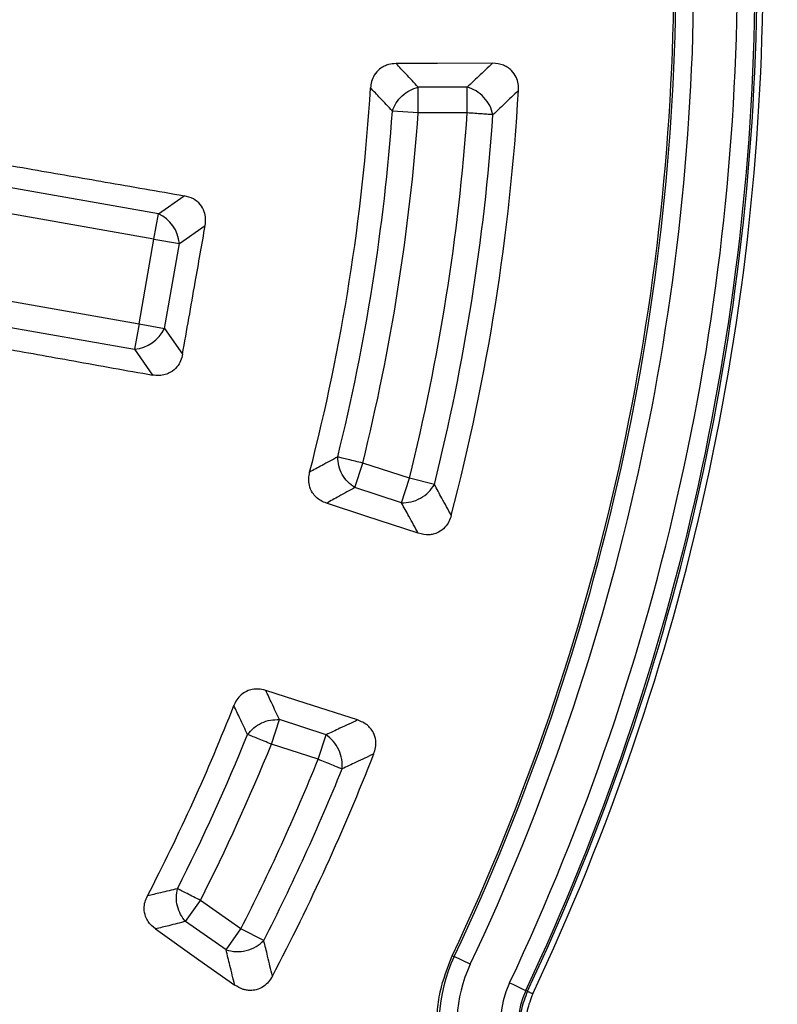
# Model space of a CAD drawing. Units: millimetres. Extents: x 400 to 16400, y 400 to 11480.
# Drawn here: x 7008 to 7072, y 2682 to 2765 of the extents above; entities that cross this region are included whole.
import ezdxf

# ---------------------------------------------------------------- set-up
doc = ezdxf.new("R2010")
doc.units = ezdxf.units.MM
doc.header["$LTSCALE"] = 40

msp = doc.modelspace()

# ---------------------------------------------------------------- linework, layer by layer
at = {"color": 7, "linetype": 'Continuous', "lineweight": 25}
for p, q in [((7041.644, 2756.828), (7041.644, 2758.993)), ((7045.768, 2758.993), (7041.644, 2758.993)), ((7045.768, 2756.828), (7045.768, 2758.993)), ((7041.644, 2756.828), (7039.484, 2756.982)), ((7045.768, 2756.828), (7041.644, 2756.828)), ((7019.826, 2748.358), (6993.918, 2752.926)), ((7019.45, 2746.226), (6990.394, 2751.349)), ((7019.826, 2748.358), (7021.99, 2749.873)), ((7019.45, 2746.226), (7019.826, 2748.358)), ((7021.583, 2745.85), (7023.754, 2747.37)), ((7018.195, 2739.107), (7019.45, 2746.226)), ((7019.45, 2746.226), (7021.583, 2745.85)), ((7020.327, 2738.731), (7021.583, 2745.85)), ((6989.139, 2744.23), (7018.195, 2739.107)), ((6991.911, 2741.543), (7017.819, 2736.975)), ((7018.195, 2739.107), (7017.819, 2736.975)), ((7018.195, 2739.107), (7020.327, 2738.731)), ((7020.327, 2738.731), (7021.847, 2736.56)), ((7017.819, 2736.975), (7019.334, 2734.811)), ((7036.317, 2725.362), (7036.986, 2727.421)), ((7040.908, 2726.147), (7036.986, 2727.421)), ((7040.239, 2724.087), (7040.908, 2726.147)), ((7043.009, 2725.623), (7040.908, 2726.147)), ((7040.239, 2724.087), (7036.317, 2725.362)), ((7029.318, 2703.82), (7029.987, 2705.879)), ((7033.909, 2704.605), (7029.987, 2705.879)), ((7033.24, 2702.546), (7033.909, 2704.605)), ((7033.24, 2702.546), (7029.318, 2703.82)), ((7022.106, 2688.931), (7023.35, 2690.703)), ((7026.751, 2688.315), (7023.35, 2690.703)), ((7025.507, 2686.543), (7022.106, 2688.931)), ((7025.507, 2686.543), (7026.751, 2688.315)), ((7028.679, 2687.331), (7026.751, 2688.315)), ((7044.509, 2686.052), (7044.67, 2685.976)), ((7046.025, 2685.337), (7044.67, 2685.976)), ((7050.824, 2683.074), (7050.683, 2683.14))]:
    msp.add_line(p, q, dxfattribs=at)
at = {"color": 7, "linetype": 'Continuous', "lineweight": 25, "flags": 128}
for points in [[(7047.903, 2760.996), (7043.275, 2760.981), (7039.794, 2760.969)], [(7041.651, 2721.523), (7037.254, 2722.967), (7033.947, 2724.054)], [(7036.558, 2705.85), (7032.153, 2707.266), (7028.838, 2708.331)], [(7019.563, 2688.302), (7023.222, 2685.715), (7026.231, 2683.588)], [(7049.329, 2683.779), (7049.585, 2683.658), (7049.831, 2683.542), (7050.06, 2683.434), (7050.263, 2683.339), (7050.431, 2683.259), (7050.561, 2683.198), (7050.646, 2683.158), (7050.683, 2683.14)]]:
    msp.add_lwpolyline(points, dxfattribs=at)
at = {"color": 7, "linetype": 'Continuous', "lineweight": 25}
for radius in [445, 439, 397.431]:
    msp.add_circle((6868.144, 2769.235), radius, dxfattribs=at)
for centre, radius, start, end in [((6868.144, 2769.235), 324.699, 306.7706, 72.83235), ((6868.144, 2769.235), 323.7, 306.7706, 72.83235), ((6868.144, 2769.235), 223.333, 333.02277, 1.97723), ((6868.144, 2769.235), 194.998, 334.74905, 0.25095), ((6868.144, 2769.235), 195.176, 334.74905, 0.25095), ((6868.144, 2769.235), 196.673, 334.74905, 0.25095), ((6868.144, 2769.235), 200.327, 334.74905, 0.25095), ((6868.144, 2769.235), 201.824, 334.74905, 0.25095), ((6868.144, 2769.235), 201.98, 334.74905, 0.25095), ((6868.144, 2769.235), 202.476, 334.74905, 0.25095), ((6868.144, 2769.235), 169.808, 345.4795, 356.5205), ((6868.144, 2769.235), 182.232, 345.31, 356.69), ((6868.144, 2769.235), 171.778, 346.09041, 355.90959), ((6868.144, 2769.235), 173.943, 346.09041, 355.90959), ((6868.144, 2769.235), 178.057, 345.99577, 356.00423), ((6868.144, 2769.235), 180.222, 345.99577, 356.00423), ((6868.144, 2769.235), 321.625, 290.22299, 357.44617), ((6868.144, 2769.235), 317.905, 272.47542, 356.97943), ((6868.144, 2769.235), 318.089, 272.47542, 356.97943), ((7018.523, 2745.576), 3.072, 5.11128, 64.88872), ((7017.545, 2740.035), 3.072, 275.11128, 334.88872), ((6868.144, 2769.235), 169.808, 332.59336, 338.5205), ((6868.144, 2769.235), 171.778, 333.16123, 337.90959), ((6868.144, 2769.235), 173.943, 333.16123, 337.90959), ((6868.144, 2769.235), 182.232, 332.2339, 338.69), ((6868.144, 2769.235), 178.057, 332.96977, 338.00423), ((6868.144, 2769.235), 180.222, 332.96977, 338.00423), ((7056.721, 2680.292), 13.324, 154.74905, 242), ((7056.721, 2680.292), 11.827, 154.74905, 242), ((7056.721, 2680.292), 8.173, 154.74906, 242), ((7056.721, 2680.292), 6.676, 154.74905, 242)]:
    msp.add_arc(centre, radius, start, end, dxfattribs=at)
for points, knots in [([(6977.598, 3147.29), (6971.014, 3149.09), (6957.845, 3152.689), (6937.77, 3156.776), (6917.528, 3159.888), (6897.146, 3161.923), (6876.688, 3162.901), (6856.206, 3162.813), (6835.756, 3161.66), (6815.394, 3159.445), (6795.175, 3156.174), (6775.153, 3151.856), (6755.383, 3146.503), (6735.917, 3140.129), (6716.81, 3132.751), (6698.112, 3124.39), (6679.875, 3115.068), (6662.146, 3104.811), (6644.975, 3093.645), (6628.408, 3081.601), (6612.489, 3068.713), (6597.263, 3055.014), (6582.769, 3040.541), (6569.047, 3025.335), (6556.135, 3009.436), (6544.067, 2992.886), (6532.875, 2975.732), (6522.591, 2958.019), (6513.242, 2939.795), (6504.853, 2921.109), (6497.447, 2902.013), (6491.044, 2882.557), (6485.662, 2862.795), (6481.314, 2842.78), (6478.013, 2822.565), (6475.768, 2802.207), (6474.584, 2781.759), (6474.466, 2761.277), (6475.412, 2740.816), (6477.421, 2720.433), (6480.487, 2700.182), (6484.602, 2680.117), (6489.755, 2660.294), (6495.932, 2640.765), (6503.116, 2621.584), (6511.288, 2602.803), (6520.425, 2584.472), (6530.503, 2566.64), (6541.495, 2549.357), (6553.37, 2532.669), (6566.097, 2516.621), (6579.642, 2501.257), (6593.967, 2486.617), (6609.034, 2472.742), (6624.802, 2459.67), (6641.228, 2447.435), (6658.269, 2436.071), (6675.877, 2425.608), (6694.006, 2416.075), (6712.605, 2407.498), (6731.626, 2399.899), (6751.016, 2393.3), (6770.723, 2387.718), (6790.693, 2383.169), (6810.873, 2379.664), (6831.208, 2377.212), (6851.643, 2375.822), (6872.122, 2375.497), (6892.591, 2376.236), (6912.994, 2378.039), (6933.275, 2380.901), (6953.38, 2384.812), (6973.255, 2389.765), (6992.845, 2395.744), (7012.097, 2402.734), (7030.96, 2410.715), (7049.383, 2419.667), (7067.315, 2429.564), (7084.708, 2440.38), (7101.516, 2452.086), (7117.692, 2464.65), (7133.192, 2478.039), (7147.976, 2492.215), (7162.002, 2507.141), (7175.233, 2522.776), (7187.633, 2539.078), (7199.169, 2556.003), (7209.809, 2573.504), (7219.525, 2591.536), (7228.29, 2610.048), (7236.08, 2628.99), (7242.875, 2648.313), (7248.656, 2667.962), (7253.407, 2687.885), (7257.12, 2708.029), (7259.76, 2728.338), (7261.417, 2748.758), (7261.622, 2762.41), (7261.725, 2769.235)], [0, 0, 0, 0, 0.010416, 0.020834, 0.03125, 0.041666, 0.052084, 0.0625, 0.072916, 0.083334, 0.09375, 0.104166, 0.114584, 0.125, 0.135416, 0.145834, 0.15625, 0.166666, 0.177084, 0.1875, 0.197916, 0.208334, 0.21875, 0.229166, 0.239584, 0.25, 0.260416, 0.270834, 0.28125, 0.291666, 0.302084, 0.3125, 0.322916, 0.333333, 0.34375, 0.354166, 0.364583, 0.375, 0.385416, 0.395833, 0.40625, 0.416666, 0.427083, 0.4375, 0.447916, 0.458333, 0.46875, 0.479166, 0.489583, 0.5, 0.510416, 0.520833, 0.53125, 0.541666, 0.552084, 0.5625, 0.572916, 0.583334, 0.59375, 0.604166, 0.614584, 0.625, 0.635416, 0.645834, 0.65625, 0.666666, 0.677083, 0.6875, 0.697916, 0.708333, 0.71875, 0.729166, 0.739583, 0.75, 0.760415, 0.770833, 0.78125, 0.791665, 0.802083, 0.8125, 0.822916, 0.833333, 0.84375, 0.854166, 0.864583, 0.875, 0.885415, 0.895833, 0.90625, 0.916665, 0.927083, 0.937499, 0.947915, 0.958333, 0.968749, 0.979165, 0.989583, 1, 1, 1, 1]), ([(7067.179, 2667.921), (7069.472, 2672.664), (7074.059, 2682.15), (7079.642, 2696.949), (7084.237, 2712.074), (7087.793, 2727.739), (7090.227, 2743.866), (7091.565, 2760.385), (7091.42, 2771.422), (7091.348, 2776.941)], [0, 0, 0, 0, 0.140004, 0.280007, 0.420006, 0.560003, 0.706665, 0.853332, 1, 1, 1, 1]), ([(7039.794, 2760.969), (7039.578, 2760.954), (7039.236, 2760.929), (7038.768, 2760.75), (7038.332, 2760.478), (7037.949, 2760.034), (7037.705, 2759.478), (7037.66, 2759.109), (7037.639, 2758.929)], [0, 0, 0, 0, 0.196106, 0.311292, 0.453831, 0.661448, 0.835687, 1, 1, 1, 1]), ([(7041.644, 2758.993), (7041.3, 2759.362), (7040.685, 2760.021), (7040.066, 2760.68), (7039.794, 2760.969)], [0, 0, 0, 0, 0.560126, 1, 1, 1, 1]), ([(7047.903, 2760.996), (7047.505, 2760.621), (7046.796, 2759.953), (7046.082, 2759.286), (7045.768, 2758.993)], [0, 0, 0, 0, 0.560155, 1, 1, 1, 1]), ([(7050.072, 2758.713), (7050.072, 2758.897), (7050.072, 2759.276), (7049.895, 2759.865), (7049.563, 2760.355), (7049.169, 2760.662), (7048.648, 2760.929), (7048.219, 2760.967), (7047.903, 2760.996)], [0, 0, 0, 0, 0.154622, 0.317776, 0.51083, 0.642461, 0.736293, 1, 1, 1, 1]), ([(7039.484, 2756.982), (7039.141, 2757.346), (7038.528, 2757.995), (7037.91, 2758.644), (7037.639, 2758.929)], [0, 0, 0, 0, 0.560134, 1, 1, 1, 1]), ([(7050.072, 2758.713), (7049.673, 2758.333), (7048.96, 2757.653), (7048.243, 2756.975), (7047.927, 2756.677)], [0, 0, 0, 0, 0.560146, 1, 1, 1, 1]), ([(6995.883, 2754.406), (6998.003, 2754.038), (7002.467, 2753.262), (7008.958, 2752.134), (7015.541, 2750.992), (7019.779, 2750.257), (7021.99, 2749.873)], [0, 0, 0, 0, 0.243552, 0.513039, 0.745848, 1, 1, 1, 1]), ([(7023.754, 2747.37), (7023.776, 2747.572), (7023.818, 2747.959), (7023.691, 2748.58), (7023.359, 2749.173), (7022.761, 2749.669), (7022.255, 2749.803), (7021.99, 2749.873)], [0, 0, 0, 0, 0.176987, 0.34016, 0.546502, 0.762107, 1, 1, 1, 1]), ([(7021.847, 2736.56), (7022.203, 2738.578), (7022.838, 2742.181), (7023.474, 2745.784), (7023.754, 2747.37)], [0, 0, 0, 0, 0.5599758, 1, 1, 1, 1]), ([(6993.251, 2739.48), (6995.369, 2739.102), (6999.83, 2738.304), (7006.314, 2737.143), (7012.891, 2735.966), (7017.125, 2735.207), (7019.334, 2734.811)], [0, 0, 0, 0, 0.243552, 0.513039, 0.745848, 1, 1, 1, 1]), ([(7021.847, 2736.56), (7021.803, 2736.375), (7021.711, 2735.996), (7021.384, 2735.453), (7020.924, 2735.055), (7020.393, 2734.833), (7019.875, 2734.745), (7019.517, 2734.788), (7019.334, 2734.811)], [0, 0, 0, 0, 0.165627, 0.339666, 0.545724, 0.686189, 0.839519, 1, 1, 1, 1]), ([(7034.885, 2727.941), (7034.446, 2727.701), (7033.662, 2727.273), (7032.874, 2726.847), (7032.528, 2726.66)], [0, 0, 0, 0, 0.560132, 1, 1, 1, 1]), ([(7033.947, 2724.054), (7033.784, 2724.117), (7033.465, 2724.242), (7033.065, 2724.548), (7032.708, 2724.972), (7032.482, 2725.513), (7032.421, 2726.117), (7032.493, 2726.482), (7032.528, 2726.66)], [0, 0, 0, 0, 0.15908, 0.31138, 0.453901, 0.661491, 0.835708, 1, 1, 1, 1]), ([(7036.317, 2725.362), (7035.876, 2725.117), (7035.087, 2724.68), (7034.295, 2724.245), (7033.947, 2724.054)], [0, 0, 0, 0, 0.560124, 1, 1, 1, 1]), ([(7044.419, 2723.023), (7044.157, 2723.508), (7043.69, 2724.375), (7043.217, 2725.241), (7043.009, 2725.623)], [0, 0, 0, 0, 0.560144, 1, 1, 1, 1]), ([(7041.651, 2721.523), (7041.388, 2722.001), (7040.92, 2722.856), (7040.447, 2723.711), (7040.239, 2724.087)], [0, 0, 0, 0, 0.560153, 1, 1, 1, 1]), ([(7044.419, 2723.023), (7044.362, 2722.848), (7044.245, 2722.488), (7043.895, 2721.983), (7043.428, 2721.619), (7042.958, 2721.448), (7042.38, 2721.356), (7041.96, 2721.452), (7041.651, 2721.523)], [0, 0, 0, 0, 0.154622, 0.317776, 0.51083, 0.642461, 0.736293, 1, 1, 1, 1]), ([(7028.838, 2708.331), (7028.628, 2708.383), (7028.295, 2708.465), (7027.795, 2708.44), (7027.296, 2708.316), (7026.795, 2708.012), (7026.391, 2707.558), (7026.234, 2707.221), (7026.158, 2707.057)], [0, 0, 0, 0, 0.196104, 0.31129, 0.45383, 0.661447, 0.835687, 1, 1, 1, 1]), ([(7029.987, 2705.879), (7029.774, 2706.337), (7029.393, 2707.154), (7029.008, 2707.972), (7028.838, 2708.331)], [0, 0, 0, 0, 0.560127, 1, 1, 1, 1]), ([(7027.312, 2704.635), (7027.098, 2705.087), (7026.715, 2705.894), (7026.329, 2706.702), (7026.158, 2707.057)], [0, 0, 0, 0, 0.560135, 1, 1, 1, 1]), ([(7036.558, 2705.85), (7036.065, 2705.617), (7035.184, 2705.201), (7034.298, 2704.787), (7033.909, 2704.605)], [0, 0, 0, 0, 0.5601555, 1, 1, 1, 1]), ([(7037.916, 2703.009), (7037.973, 2703.184), (7038.09, 2703.544), (7038.104, 2704.159), (7037.94, 2704.728), (7037.66, 2705.142), (7037.246, 2705.556), (7036.85, 2705.726), (7036.558, 2705.85)], [0, 0, 0, 0, 0.1546221, 0.3177756, 0.5108297, 0.6424608, 0.7362934, 1, 1, 1, 1]), ([(7037.916, 2703.009), (7037.419, 2702.771), (7036.532, 2702.345), (7035.64, 2701.921), (7035.247, 2701.735)], [0, 0, 0, 0, 0.560146, 1, 1, 1, 1]), ([(7021.418, 2691.68), (7020.947, 2691.566), (7020.107, 2691.362), (7019.264, 2691.161), (7018.893, 2691.072)], [0, 0, 0, 0, 0.560119, 1, 1, 1, 1]), ([(7019.563, 2688.302), (7019.339, 2688.496), (7018.997, 2688.791), (7018.699, 2689.403), (7018.597, 2689.971), (7018.67, 2690.57), (7018.82, 2690.908), (7018.893, 2691.072)], [0, 0, 0, 0, 0.281645, 0.428849, 0.645848, 0.828202, 1, 1, 1, 1]), ([(7022.106, 2688.931), (7021.632, 2688.813), (7020.786, 2688.602), (7019.937, 2688.393), (7019.563, 2688.302)], [0, 0, 0, 0, 0.560112, 1, 1, 1, 1]), ([(7029.393, 2684.34), (7029.261, 2684.898), (7029.026, 2685.894), (7028.785, 2686.892), (7028.679, 2687.331)], [0, 0, 0, 0, 0.560163, 1, 1, 1, 1]), ([(7026.231, 2683.588), (7026.097, 2684.14), (7025.858, 2685.124), (7025.614, 2686.11), (7025.507, 2686.543)], [0, 0, 0, 0, 0.560174, 1, 1, 1, 1]), ([(7050.38, 2668.367), (7049.994, 2668.586), (7049.226, 2669.023), (7048.194, 2669.795), (7047.431, 2670.477), (7046.896, 2671.022), (7046.211, 2671.777), (7045.422, 2672.831), (7044.629, 2674.225), (7044.064, 2675.518), (7043.638, 2676.851), (7043.354, 2678.214), (7043.201, 2679.707), (7043.224, 2681.321), (7043.516, 2683.525), (7044.118, 2685.057), (7044.509, 2686.052)], [0, 0, 0, 0, 0.064805, 0.128947, 0.187649, 0.214049, 0.240407, 0.336465, 0.40548, 0.474232, 0.542107, 0.609459, 0.67708, 0.760834, 0.844658, 1, 1, 1, 1]), ([(7029.393, 2684.34), (7029.292, 2684.171), (7029.095, 2683.844), (7028.634, 2683.43), (7028.104, 2683.181), (7027.597, 2683.121), (7027.235, 2683.155), (7026.773, 2683.264), (7026.463, 2683.449), (7026.231, 2683.588)], [0, 0, 0, 0, 0.15755, 0.306168, 0.491737, 0.61949, 0.712536, 0.78385, 1, 1, 1, 1]), ([(7050.824, 2683.074), (7050.626, 2682.56), (7050.226, 2681.522), (7050.156, 2679.956), (7050.407, 2678.464), (7050.996, 2677.039), (7052.047, 2675.586), (7053.102, 2674.901), (7053.661, 2674.537)], [0, 0, 0, 0, 0.165844, 0.335434, 0.467103, 0.621791, 0.799444, 1, 1, 1, 1]), ([(7051.273, 2682.862), (7051.094, 2682.4), (7050.723, 2681.442), (7050.64, 2679.759), (7050.976, 2678.298), (7051.592, 2677.075), (7052.248, 2676.207), (7052.952, 2675.576), (7053.423, 2675.253), (7053.689, 2675.091), (7053.812, 2675.023), (7053.892, 2674.98)], [0, 0, 0, 0, 0.161679, 0.335264, 0.543704, 0.64539, 0.782826, 0.898061, 0.953668, 0.970083, 1, 1, 1, 1])]:
    msp.add_open_spline(points, degree=3, knots=knots, dxfattribs=at)
for points in [[(7039.484, 2756.982), (7039.578, 2757.215), (7039.764, 2757.68), (7040.287, 2758.285), (7040.928, 2758.763), (7041.405, 2758.916), (7041.644, 2758.993)], [(7047.927, 2756.677), (7047.853, 2756.935), (7047.704, 2757.451), (7047.188, 2758.152), (7046.524, 2758.716), (7046.02, 2758.9), (7045.768, 2758.993)], [(7047.927, 2756.677), (7047.804, 2756.685), (7047.558, 2756.703), (7047.027, 2756.74), (7046.421, 2756.782), (7045.985, 2756.812), (7045.768, 2756.828)], [(7036.986, 2727.421), (7036.775, 2727.473), (7036.351, 2727.578), (7035.761, 2727.724), (7035.244, 2727.852), (7035.005, 2727.912), (7034.885, 2727.941)], [(7036.317, 2725.362), (7036.114, 2725.508), (7035.707, 2725.801), (7035.245, 2726.454), (7034.935, 2727.191), (7034.902, 2727.691), (7034.885, 2727.941)], [(7040.239, 2724.087), (7040.507, 2724.097), (7041.044, 2724.117), (7041.849, 2724.448), (7042.557, 2724.956), (7042.858, 2725.4), (7043.009, 2725.623)], [(7027.312, 2704.635), (7027.473, 2704.827), (7027.794, 2705.212), (7028.478, 2705.626), (7029.236, 2705.883), (7029.737, 2705.881), (7029.987, 2705.879)], [(7029.318, 2703.82), (7029.116, 2703.902), (7028.711, 2704.067), (7028.148, 2704.295), (7027.655, 2704.495), (7027.426, 2704.588), (7027.312, 2704.635)], [(7035.247, 2701.735), (7035.256, 2702.004), (7035.274, 2702.54), (7035, 2703.367), (7034.543, 2704.108), (7034.12, 2704.44), (7033.909, 2704.605)], [(7035.247, 2701.735), (7035.133, 2701.781), (7034.904, 2701.874), (7034.411, 2702.073), (7033.847, 2702.301), (7033.442, 2702.464), (7033.24, 2702.546)], [(7022.106, 2688.931), (7021.957, 2689.12), (7021.659, 2689.498), (7021.397, 2690.214), (7021.29, 2690.97), (7021.376, 2691.443), (7021.418, 2691.68)], [(7023.35, 2690.703), (7023.155, 2690.801), (7022.766, 2690.999), (7022.223, 2691.273), (7021.749, 2691.513), (7021.528, 2691.625), (7021.418, 2691.68)], [(7025.507, 2686.543), (7025.775, 2686.478), (7026.313, 2686.347), (7027.212, 2686.46), (7028.059, 2686.781), (7028.472, 2687.148), (7028.679, 2687.331)], [(7050.824, 2683.074), (7050.833, 2683.069), (7050.852, 2683.061), (7050.956, 2683.011), (7051.102, 2682.943), (7051.216, 2682.889), (7051.273, 2682.862)]]:
    msp.add_open_spline(points, degree=3, dxfattribs=at)

doc.saveas('drawing.dxf')
